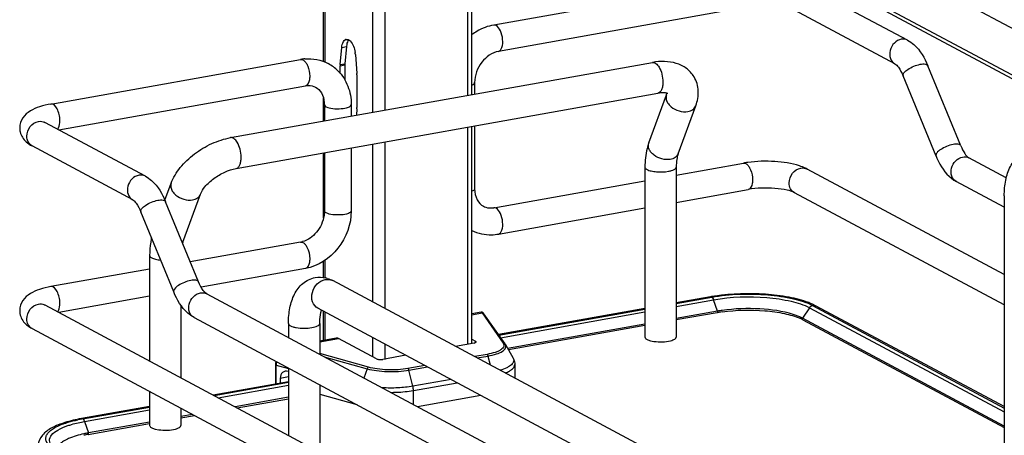
# Model space of a CAD drawing. Units: inches. Extents: x 0 to 17, y 0 to 11.
# Drawn here: x 3.7 to 4.6, y 8.7 to 9.1 of the extents above; entities that cross this region are included whole.
import ezdxf

# ---------------------------------------------------------------- set-up
doc = ezdxf.new("R2010")
doc.units = ezdxf.units.IN
doc.header["$LTSCALE"] = 0.935
doc.header["$MEASUREMENT"] = 0
doc.layers.get('0').update_dxf_attribs({"linetype": 'CONTINUOUS'})

msp = doc.modelspace()

# ---------------------------------------------------------------- linework, layer by layer
at = {"color": 7, "linetype": 'Continuous'}
for p, q in [((3.9841, 9.04807), (3.9841, 9.43702)), ((3.98515, 9.43645), (3.98515, 9.04767)), ((4.02728, 9.4148), (4.02728, 9.00326)), ((4.03804, 9.41393), (4.03804, 9.00518)), ((4.81151, 8.95908), (4.04042, 9.37179)), ((4.7538, 8.94878), (4.04042, 9.3306)), ((4.04275, 9.32631), (4.74952, 8.94802)), ((4.111, 9.28978), (4.111, 9.01819)), ((4.11494, 9.0189), (4.11494, 9.28767)), ((4.35416, 9.1195), (4.13407, 9.08023)), ((4.49879, 9.06686), (4.41021, 9.11428)), ((4.35831, 9.09624), (4.13822, 9.05698)), ((4.48765, 9.04604), (4.39906, 9.09345)), ((3.99888, 9.04543), (4.00019, 9.06055)), ((4.00019, 9.06055), (4.00428, 9.06128)), ((4.00428, 9.06128), (4.00297, 9.04616)), ((4.00452, 9.06302), (4.00428, 9.06128)), ((3.74385, 9.01061), (3.96394, 9.04988)), ((4.01225, 9.0541), (4.01355, 9.03757)), ((3.90221, 8.98094), (4.27385, 9.04725)), ((3.99883, 9.04429), (4.00293, 9.04502)), ((3.99883, 9.03762), (3.99883, 9.04429)), ((3.99888, 9.04543), (4.00297, 9.04616)), ((4.00293, 9.04502), (4.00293, 9.03177)), ((4.54566, 8.9737), (4.51668, 9.04436)), ((4.0136, 9.03639), (4.0136, 9.0076)), ((4.52381, 8.96474), (4.49482, 9.03539)), ((3.75082, 8.98786), (3.96809, 9.02662)), ((4.11727, 9.02943), (4.11727, 9.01931)), ((3.90705, 8.95381), (4.27869, 9.02012)), ((3.9841, 8.99555), (3.9841, 9.01603)), ((4.27073, 8.97634), (4.28629, 9.01858)), ((4.28629, 9.01858), (4.28672, 9.02011)), ((3.98489, 9.01003), (3.98489, 8.99569)), ((4.00851, 9.01003), (4.00851, 8.99991)), ((4.01355, 9.00647), (4.01305, 9.00072)), ((4.29659, 8.96682), (4.31215, 9.00905)), ((3.82711, 8.94703), (3.73853, 8.99444)), ((4.111, 8.9902), (4.111, 8.79887)), ((4.11494, 8.79989), (4.11494, 8.9909)), ((4.11727, 8.99132), (4.11727, 8.93582)), ((3.81597, 8.9262), (3.72738, 8.97361)), ((4.00851, 8.97191), (4.00851, 8.91642)), ((4.02728, 8.97526), (4.02728, 8.83613)), ((4.03804, 8.97718), (4.03804, 8.83037)), ((3.9841, 8.91001), (3.9841, 8.96756)), ((3.98489, 8.9677), (3.98489, 8.91642)), ((4.55232, 8.96341), (4.55284, 8.96306)), ((4.58573, 8.94545), (4.55284, 8.96306)), ((4.26732, 8.95499), (4.26732, 8.80521)), ((4.29488, 8.94792), (4.35416, 8.95849)), ((4.29488, 8.95499), (4.29488, 8.80521)), ((4.58398, 8.86026), (4.41021, 8.95327)), ((3.8444, 8.92587), (3.84986, 8.94071)), ((4.13407, 8.91923), (4.26732, 8.943)), ((4.58398, 8.9196), (4.54169, 8.94223)), ((3.86017, 8.88896), (3.87573, 8.93119)), ((4.29488, 8.92392), (4.35831, 8.93524)), ((4.58398, 8.83347), (4.39906, 8.93244)), ((4.58398, 8.92973), (4.58398, 8.70507)), ((3.87398, 8.85387), (3.84499, 8.92452)), ((4.13822, 8.89597), (4.26732, 8.91901)), ((3.85213, 8.8449), (3.82314, 8.91556)), ((3.98489, 8.91642), (3.98457, 8.91234)), ((3.96394, 8.88887), (3.86674, 8.87153)), ((3.8309, 8.87712), (3.8309, 8.784)), ((3.9841, 8.85762), (3.9841, 8.87198)), ((3.98515, 8.87263), (3.98515, 8.85746)), ((3.8309, 8.86514), (3.74385, 8.84961)), ((3.96809, 8.86562), (3.87622, 8.84923)), ((4.52173, 8.57149), (3.9922, 8.85491)), ((3.8309, 8.84114), (3.75082, 8.82686)), ((3.88116, 8.84322), (4.58829, 8.46474)), ((3.73853, 8.83344), (4.73263, 8.30136)), ((3.85846, 8.83318), (3.85846, 8.76925)), ((4.32496, 8.8406), (4.29488, 8.83523)), ((4.29488, 8.83475), (4.32613, 8.84037)), ((4.29488, 8.8322), (4.32778, 8.83807)), ((4.32496, 8.8406), (4.32613, 8.84037)), ((4.32623, 8.84032), (4.32699, 8.83962)), ((4.32699, 8.83962), (4.32764, 8.83843)), ((4.33121, 8.82797), (4.32778, 8.83807)), ((4.41821, 8.83255), (4.41505, 8.83409)), ((4.41505, 8.83301), (4.58398, 8.7425)), ((4.58398, 8.74382), (4.41821, 8.83255)), ((4.50872, 8.54719), (3.9792, 8.83061)), ((3.9841, 8.80228), (3.9841, 8.82799)), ((3.98515, 8.82742), (3.98515, 8.80247)), ((4.12303, 8.82707), (4.11494, 8.82563)), ((4.11494, 8.82486), (4.12384, 8.82645)), ((4.12384, 8.82645), (4.12303, 8.82707)), ((4.12384, 8.82645), (4.14241, 8.79981)), ((4.14403, 8.79907), (4.12542, 8.82575)), ((4.26732, 8.83031), (4.13829, 8.80729)), ((4.13858, 8.80688), (4.26732, 8.82981)), ((4.14017, 8.8046), (4.26732, 8.82729)), ((4.33121, 8.82797), (4.29488, 8.82149)), ((4.33101, 8.82666), (4.29488, 8.82022)), ((4.40368, 8.82301), (4.39806, 8.82511)), ((4.41221, 8.83108), (4.40626, 8.82176)), ((4.41221, 8.83108), (4.58398, 8.73914)), ((3.87001, 8.8224), (4.57885, 8.443)), ((3.95322, 8.8172), (3.95322, 8.80465)), ((3.98078, 8.8172), (3.98078, 8.7899)), ((4.26732, 8.81657), (4.14637, 8.79499)), ((4.26732, 8.8153), (4.14703, 8.79384)), ((4.40626, 8.82176), (4.40368, 8.82301)), ((4.58398, 8.72663), (4.40626, 8.82176)), ((4.40645, 8.82046), (4.58398, 8.72544)), ((3.72738, 8.81261), (4.72148, 8.28054)), ((3.99533, 8.80429), (3.98078, 8.80169)), ((3.98078, 8.80092), (3.9974, 8.80389)), ((4.03086, 8.78598), (3.9974, 8.80389)), ((4.02728, 8.80487), (4.02728, 8.7879)), ((4.03804, 8.79912), (4.03804, 8.78553)), ((4.11671, 8.79989), (4.10042, 8.79698)), ((4.11494, 8.80327), (4.11815, 8.80155)), ((4.11815, 8.80034), (4.11815, 8.80155)), ((4.14434, 8.79856), (4.15114, 8.7866)), ((4.26917, 8.80309), (4.26982, 8.80277)), ((4.26982, 8.80277), (4.27224, 8.80195)), ((4.27224, 8.80195), (4.27528, 8.80136)), ((4.02361, 8.77862), (3.98078, 8.7906)), ((4.05662, 8.78917), (4.03624, 8.78553)), ((4.12817, 8.78989), (4.1173, 8.78795)), ((3.94171, 8.78097), (3.94171, 8.76379)), ((3.94235, 8.76391), (3.94235, 8.78052)), ((3.94235, 8.78052), (3.95322, 8.77748)), ((3.98478, 8.78776), (4.02244, 8.77722)), ((4.0735, 8.78014), (4.05853, 8.77747)), ((4.11956, 8.78674), (4.12904, 8.78843)), ((4.12904, 8.78843), (4.13094, 8.78065)), ((4.15264, 8.78103), (4.15264, 8.76904)), ((3.95322, 8.77786), (3.95322, 8.71853)), ((4.02244, 8.77722), (4.01973, 8.76906)), ((4.0594, 8.77601), (4.07576, 8.77893)), ((4.06284, 8.76183), (4.0594, 8.77601)), ((3.95322, 8.76585), (3.88691, 8.75402)), ((3.88762, 8.75364), (3.95322, 8.76537)), ((3.89116, 8.75175), (3.95322, 8.76282)), ((3.95322, 8.77009), (3.94587, 8.76878)), ((3.94587, 8.76878), (3.94587, 8.76456)), ((3.98078, 8.76311), (3.98078, 8.70378)), ((4.09649, 8.76783), (4.06284, 8.76183)), ((4.06331, 8.75806), (4.10188, 8.76495)), ((3.8309, 8.7572), (3.8309, 8.72735)), ((3.98078, 8.75479), (4.01335, 8.74568)), ((4.06331, 8.74573), (4.06331, 8.75806)), ((3.95322, 8.7521), (3.90617, 8.74371)), ((3.90795, 8.74276), (3.95322, 8.75083)), ((4.12287, 8.75371), (4.06702, 8.74375)), ((3.8309, 8.74402), (3.77078, 8.7333)), ((3.77196, 8.73307), (3.8309, 8.74352)), ((3.7736, 8.73077), (3.8309, 8.741)), ((3.85846, 8.74245), (3.85846, 8.72735)), ((3.86863, 8.73701), (3.85846, 8.7352)), ((3.77196, 8.73307), (3.77078, 8.7333)), ((3.7736, 8.73077), (3.77704, 8.72067)), ((3.77684, 8.71936), (3.8309, 8.72901)), ((3.8309, 8.73028), (3.77704, 8.72067)), ((3.85846, 8.73392), (3.87041, 8.73606)), ((3.83275, 8.72522), (3.8334, 8.72491)), ((3.8334, 8.72491), (3.83582, 8.72409)), ((3.83582, 8.72409), (3.83886, 8.72349))]:
    msp.add_line(p, q, dxfattribs=at)
for points in [[(4.1233, 8.8271), (4.12311, 8.82708), (4.12303, 8.82707)], [(4.12367, 8.82708), (4.12348, 8.8271), (4.1233, 8.8271)], [(4.12542, 8.82575), (4.12536, 8.82583), (4.12531, 8.82591), (4.12526, 8.82598), (4.12521, 8.82605), (4.12516, 8.82611), (4.12511, 8.82617), (4.12507, 8.82623), (4.12502, 8.82629), (4.12497, 8.82635), (4.12491, 8.82641), (4.12485, 8.82647), (4.12478, 8.82654), (4.1247, 8.82661), (4.1246, 8.82669), (4.12448, 8.82677), (4.12434, 8.82685), (4.12419, 8.82693), (4.12403, 8.82699), (4.12385, 8.82704), (4.12367, 8.82708)], [(4.33121, 8.82797), (4.33123, 8.8279), (4.33125, 8.82784), (4.33127, 8.82777), (4.33128, 8.8277), (4.3313, 8.82762), (4.33131, 8.82755), (4.33131, 8.82748), (4.33132, 8.82741), (4.33132, 8.82734)], [(4.40607, 8.82115), (4.40608, 8.82122), (4.40608, 8.82129), (4.40609, 8.82136), (4.40611, 8.82143), (4.40613, 8.8215), (4.40616, 8.82156), (4.40619, 8.82163), (4.40622, 8.82169), (4.40626, 8.82176)], [(3.9422, 8.78376), (3.94212, 8.78353), (3.94197, 8.78304), (3.94186, 8.78255), (3.94178, 8.78205), (3.94173, 8.78156), (3.94171, 8.78107), (3.94171, 8.78097)], [(3.77714, 8.72004), (3.77714, 8.72011), (3.77714, 8.72018), (3.77713, 8.72025), (3.77712, 8.72032), (3.77711, 8.72039), (3.77709, 8.72047), (3.77708, 8.72054), (3.77706, 8.7206), (3.77704, 8.72067)]]:
    msp.add_lwpolyline(points, dxfattribs=at)
for centre, radius, start, end in [((4.00456, 9.06479), 0.0028, 100.02188, 113.12993), ((3.97103, 9.01018), 0.04033, 94.64974, 100.12445), ((3.9644, 9.04727), 0.00265, 95.67466, 100.09964), ((3.98731, 9.05211), 0.02501, 4.56189, 9.15691), ((3.97109, 9.01415), 0.03638, 44.92033, 61.72598), ((4.01208, 9.0443), 0.01324, 175.13975, 180.05908), ((4.01617, 9.04503), 0.01324, 175.13975, 180.05908), ((3.9985, 9.03638), 0.0151, 0.04421, 4.55097), ((3.9606, 9.01003), 0.02428, 359.98223, 4.71766), ((4.00036, 9.00759), 0.01324, 355.13975, 0.05908), ((3.73115, 8.98065), 0.00797, 238.55757, 241.83854), ((4.27677, 8.97412), 0.00643, 159.79307, 162.08289), ((4.37087, 8.86458), 0.09538, 97.84229, 100.08966), ((3.87751, 8.88259), 0.01847, 159.82928, 162.37391), ((3.96072, 8.90682), 0.01823, 280.16861, 285.76682), ((3.98044, 8.83382), 0.02411, 73.10253, 76.5337), ((3.98778, 8.84665), 0.00937, 61.85476, 66.05054), ((4.35151, 8.69173), 0.15122, 99.6941, 100.11473), ((4.35295, 8.68321), 0.15986, 98.46568, 99.68702), ((3.73475, 8.82638), 0.008, 61.8389, 65.15736), ((4.32107, 8.8358), 0.00708, 18.7603, 21.83265), ((4.38881, 8.77547), 0.06423, 65.88574, 69.19191), ((4.35229, 8.70739), 0.12116, 99.92866, 100.11554), ((4.35372, 8.70153), 0.12843, 98.17269, 100.09404), ((4.35379, 8.69862), 0.13005, 98.17391, 99.91113), ((4.38827, 8.78616), 0.03882, 63.12299, 66.22068), ((4.39087, 8.79136), 0.03301, 61.85204, 63.07176), ((4.13876, 8.79538), 0.00643, 29.62781, 34.92869), ((3.79514, 8.60264), 0.13248, 100.56639, 101.95427), ((3.79659, 8.59502), 0.14024, 100.11473, 100.57564), ((3.79662, 8.60824), 0.11287, 100.09333, 102.18596), ((3.79658, 8.61075), 0.11165, 100.31692, 102.19705), ((3.79792, 8.60359), 0.11893, 100.11554, 100.33521)]:
    msp.add_arc(centre, radius, start, end, dxfattribs=at)
for centre, major_axis, start_param, end_param in [((3.95282, 8.76646), (-0.00342, 0.00835), 5.757349, 7.296731), ((3.95297, 8.7693), (-0.00226, 0.00552), -0.567466, -0.498542)]:
    msp.add_ellipse(centre, major_axis=major_axis, ratio=0.72514, start_param=start_param, end_param=end_param, dxfattribs=at)
for points, knots in [([(4.13407, 9.08023), (4.12893, 9.07931), (4.12219, 9.07672), (4.11635, 9.07281), (4.11492, 9.07174)], [0, 0, 0, 0, 0.74482, 1, 1, 1, 1]), ([(4.13822, 9.05698), (4.13971, 9.05724), (4.14225, 9.06125), (4.14221, 9.06776), (4.14063, 9.07466), (4.13791, 9.0789), (4.13615, 9.07984)], [0, 0, 0, 0, 0.176208, 0.457164, 0.767014, 1, 1, 1, 1]), ([(4.00019, 9.06055), (4.00026, 9.06137), (4.00062, 9.06383), (4.00185, 9.06667), (4.00346, 9.06736)], [0, 0, 0, 0, 0.318548, 1, 1, 1, 1]), ([(4.00407, 9.06754), (4.00443, 9.0676), (4.00522, 9.06758), (4.00594, 9.06729), (4.00629, 9.06709)], [0, 0, 0, 0, 0.475143, 1, 1, 1, 1]), ([(4.00629, 9.06709), (4.00671, 9.06686), (4.00861, 9.06538), (4.0098, 9.0632), (4.01052, 9.06145)], [0, 0, 0, 0, 0.20409, 1, 1, 1, 1]), ([(4.49322, 9.06768), (4.49094, 9.06728), (4.48648, 9.06468), (4.48285, 9.0582), (4.48276, 9.05089), (4.4858, 9.04702), (4.48765, 9.04604)], [0, 0, 0, 0, 0.251224, 0.519747, 0.77372, 1, 1, 1, 1]), ([(4.49879, 9.06686), (4.50079, 9.06579), (4.50873, 9.06004), (4.51385, 9.05124), (4.51668, 9.04436)], [0, 0, 0, 0, 0.233706, 1, 1, 1, 1]), ([(3.96601, 9.04948), (3.96628, 9.04934), (3.96745, 9.04855), (3.96834, 9.04741), (3.96892, 9.04648)], [0, 0, 0, 0, 0.214994, 1, 1, 1, 1]), ([(4.13822, 9.05698), (4.13253, 9.05596), (4.12171, 9.04812), (4.11727, 9.03583), (4.11727, 9.02943)], [0, 0, 0, 0, 0.474812, 1, 1, 1, 1]), ([(3.96892, 9.04648), (3.9694, 9.0457), (3.97115, 9.04215), (3.97192, 9.03813), (3.97192, 9.03509)], [0, 0, 0, 0, 0.231352, 1, 1, 1, 1]), ([(4.31059, 9.03458), (4.30886, 9.03743), (4.3042, 9.04248), (4.29493, 9.04695), (4.28452, 9.0485), (4.27742, 9.04788), (4.27385, 9.04725)], [0, 0, 0, 0, 0.242366, 0.485695, 0.73583, 1, 1, 1, 1]), ([(4.27385, 9.04725), (4.27487, 9.04743), (4.27749, 9.04645), (4.27899, 9.04438), (4.27975, 9.04313)], [0, 0, 0, 0, 0.415435, 1, 1, 1, 1]), ([(4.27975, 9.04313), (4.2809, 9.04124), (4.28254, 9.03692), (4.28316, 9.03235), (4.28316, 9.02999)], [0, 0, 0, 0, 0.483533, 1, 1, 1, 1]), ([(4.48765, 9.04604), (4.48887, 9.04538), (4.4917, 9.04188), (4.49371, 9.0381), (4.49482, 9.03539)], [0, 0, 0, 0, 0.322137, 1, 1, 1, 1]), ([(4.49482, 9.03539), (4.49448, 9.03622), (4.49572, 9.03887), (4.50073, 9.04258), (4.50603, 9.04489), (4.50992, 9.04558)], [0, 0, 0, 0, 0.139999, 0.381671, 1, 1, 1, 1]), ([(4.50992, 9.04558), (4.51141, 9.04585), (4.51368, 9.0462), (4.51634, 9.04517), (4.51668, 9.04436)], [0, 0, 0, 0, 0.632045, 1, 1, 1, 1]), ([(3.97192, 9.03509), (3.97192, 9.03402), (3.97176, 9.03102), (3.97017, 9.027), (3.96809, 9.02662)], [0, 0, 0, 0, 0.33632, 1, 1, 1, 1]), ([(3.99685, 9.03984), (4.00063, 9.03606), (4.00665, 9.02656), (4.00851, 9.01556), (4.00851, 9.01003)], [0, 0, 0, 0, 0.491481, 1, 1, 1, 1]), ([(4.31215, 9.00905), (4.31367, 9.01319), (4.31538, 9.02203), (4.31284, 9.03086), (4.31059, 9.03457)], [0, 0, 0, 0, 0.503849, 1, 1, 1, 1]), ([(3.96809, 9.02662), (3.96892, 9.02677), (3.97199, 9.02709), (3.97518, 9.02645), (3.97714, 9.02539)], [0, 0, 0, 0, 0.275852, 1, 1, 1, 1]), ([(3.97714, 9.02539), (3.97922, 9.02428), (3.98315, 9.0203), (3.98456, 9.01497), (3.98481, 9.01203)], [0, 0, 0, 0, 0.444321, 1, 1, 1, 1]), ([(4.11494, 9.02725), (4.11528, 9.0274), (4.11623, 9.02783), (4.11727, 9.02872), (4.11727, 9.02943)], [0, 0, 0, 0, 0.342045, 1, 1, 1, 1]), ([(4.28316, 9.02999), (4.28316, 9.02874), (4.28299, 9.02642), (4.28215, 9.02334), (4.28078, 9.02106), (4.27937, 9.02024), (4.27869, 9.02012)], [0, 0, 0, 0, 0.32508, 0.601838, 0.822327, 1, 1, 1, 1]), ([(4.28742, 9.01982), (4.28751, 9.01975), (4.28685, 9.02012), (4.28648, 9.02015), (4.28539, 9.02043), (4.28414, 9.02053), (4.28253, 9.02056), (4.28068, 9.02043), (4.27938, 9.02024), (4.27869, 9.02012)], [0, 0, 0, 0, 0.038234, 0.111086, 0.222791, 0.371214, 0.553012, 0.763896, 1, 1, 1, 1]), ([(4.28629, 9.01858), (4.2859, 9.01752), (4.2857, 9.01503), (4.28663, 9.01276), (4.28728, 9.01169)], [0, 0, 0, 0, 0.472075, 1, 1, 1, 1]), ([(3.74385, 9.01061), (3.74052, 9.01002), (3.73428, 9.00855), (3.72563, 9.00492), (3.7185, 8.9989), (3.7164, 8.99268), (3.7164, 8.98951)], [0, 0, 0, 0, 0.271668, 0.511739, 0.746341, 1, 1, 1, 1]), ([(3.75183, 8.99582), (3.75183, 8.9977), (3.75131, 9.00143), (3.74958, 9.00675), (3.74611, 9.01101), (3.74385, 9.01061)], [0, 0, 0, 0, 0.314702, 0.615087, 1, 1, 1, 1]), ([(3.98489, 9.01003), (3.98489, 9.00986), (3.98509, 9.00903), (3.98588, 9.00852), (3.98647, 9.0082)], [0, 0, 0, 0, 0.195577, 1, 1, 1, 1]), ([(3.98647, 9.0082), (3.98821, 9.00727), (3.99272, 9.00638), (3.99953, 9.00634), (4.00477, 9.00701), (4.00851, 9.00893), (4.00851, 9.01003)], [0, 0, 0, 0, 0.254575, 0.580702, 0.858013, 1, 1, 1, 1]), ([(4.28728, 9.01169), (4.28811, 9.01032), (4.29269, 9.00535), (4.30016, 9.00312), (4.30516, 9.00401)], [0, 0, 0, 0, 0.239275, 1, 1, 1, 1]), ([(4.30516, 9.00401), (4.30674, 9.00429), (4.30965, 9.00531), (4.31167, 9.00776), (4.31215, 9.00905)], [0, 0, 0, 0, 0.537049, 1, 1, 1, 1]), ([(3.7164, 8.98951), (3.7164, 8.98831), (3.71692, 8.98374), (3.71959, 8.97959), (3.72207, 8.97731)], [0, 0, 0, 0, 0.262833, 1, 1, 1, 1]), ([(3.72273, 8.9822), (3.72273, 8.9852), (3.72483, 8.99115), (3.73015, 8.99476), (3.73296, 8.99526)], [0, 0, 0, 0, 0.512168, 1, 1, 1, 1]), ([(3.73864, 8.99403), (3.73844, 8.9943), (3.73753, 8.99512), (3.73834, 8.99455), (3.73853, 8.99444)], [0, 0, 0, 0, 0.604885, 1, 1, 1, 1]), ([(3.74978, 8.98841), (3.75013, 8.9888), (3.75153, 8.99102), (3.75183, 8.99375), (3.75183, 8.99582)], [0, 0, 0, 0, 0.199944, 1, 1, 1, 1]), ([(3.72699, 8.97384), (3.72499, 8.97506), (3.72303, 8.97815), (3.72273, 8.98134), (3.72273, 8.9822)], [0, 0, 0, 0, 0.729483, 1, 1, 1, 1]), ([(3.84986, 8.94071), (3.8517, 8.9457), (3.8576, 8.95537), (3.87013, 8.96718), (3.88527, 8.97623), (3.89655, 8.97993), (3.90221, 8.98094)], [0, 0, 0, 0, 0.23292, 0.486136, 0.747963, 1, 1, 1, 1]), ([(3.90811, 8.97683), (3.90735, 8.97808), (3.90585, 8.98014), (3.90323, 8.98112), (3.90221, 8.98094)], [0, 0, 0, 0, 0.584533, 1, 1, 1, 1]), ([(3.91152, 8.96369), (3.91152, 8.96605), (3.9109, 8.97061), (3.90925, 8.97494), (3.90811, 8.97683)], [0, 0, 0, 0, 0.516414, 1, 1, 1, 1]), ([(4.27073, 8.97634), (4.27014, 8.97474), (4.26804, 8.96781), (4.26732, 8.96051), (4.26732, 8.95499)], [0, 0, 0, 0, 0.236746, 1, 1, 1, 1]), ([(4.28961, 8.96178), (4.28722, 8.96135), (4.28209, 8.96174), (4.27638, 8.96443), (4.27282, 8.96772), (4.27102, 8.97046), (4.27018, 8.97334), (4.27037, 8.97525), (4.27065, 8.9761)], [0, 0, 0, 0, 0.267141, 0.546061, 0.676554, 0.795312, 0.90186, 1, 1, 1, 1]), ([(4.53891, 8.97493), (4.53502, 8.97423), (4.52972, 8.97192), (4.52471, 8.96822), (4.52347, 8.96557), (4.52381, 8.96474)], [0, 0, 0, 0, 0.618339, 0.860041, 1, 1, 1, 1]), ([(4.54566, 8.9737), (4.54533, 8.97451), (4.54267, 8.97554), (4.54039, 8.97519), (4.53891, 8.97493)], [0, 0, 0, 0, 0.367811, 1, 1, 1, 1]), ([(4.54566, 8.9737), (4.54664, 8.97134), (4.5485, 8.96766), (4.55108, 8.96435), (4.55232, 8.96341)], [0, 0, 0, 0, 0.622087, 1, 1, 1, 1]), ([(3.90705, 8.95381), (3.90772, 8.95393), (3.90914, 8.95476), (3.91051, 8.95704), (3.91135, 8.96011), (3.91152, 8.96244), (3.91152, 8.96369)], [0, 0, 0, 0, 0.177721, 0.398262, 0.675009, 1, 1, 1, 1]), ([(4.29659, 8.96682), (4.29612, 8.96553), (4.29409, 8.96308), (4.29118, 8.96206), (4.28961, 8.96178)], [0, 0, 0, 0, 0.462922, 1, 1, 1, 1]), ([(4.29659, 8.96682), (4.296, 8.9652), (4.29513, 8.96126), (4.29488, 8.95726), (4.29488, 8.95499)], [0, 0, 0, 0, 0.431362, 1, 1, 1, 1]), ([(4.52381, 8.96474), (4.52481, 8.96229), (4.52893, 8.95361), (4.53549, 8.94555), (4.54169, 8.94223)], [0, 0, 0, 0, 0.273191, 1, 1, 1, 1]), ([(4.54169, 8.94223), (4.53985, 8.94322), (4.5368, 8.94709), (4.53689, 8.9544), (4.54052, 8.96088), (4.54498, 8.96347), (4.54726, 8.96388)], [0, 0, 0, 0, 0.226343, 0.480319, 0.748745, 1, 1, 1, 1]), ([(4.58398, 8.92973), (4.58398, 8.93434), (4.58472, 8.9432), (4.58858, 8.95556), (4.59594, 8.96568), (4.60352, 8.9694), (4.60746, 8.97011)], [0, 0, 0, 0, 0.274323, 0.524937, 0.762115, 1, 1, 1, 1]), ([(3.87573, 8.93119), (3.8766, 8.93355), (3.88007, 8.93866), (3.88737, 8.94533), (3.89671, 8.95085), (3.90366, 8.95321), (3.90705, 8.95381)], [0, 0, 0, 0, 0.189281, 0.454237, 0.740808, 1, 1, 1, 1]), ([(4.26732, 8.95499), (4.26732, 8.9548), (4.26756, 8.95382), (4.26848, 8.95323), (4.26917, 8.95286)], [0, 0, 0, 0, 0.195501, 1, 1, 1, 1]), ([(4.28799, 8.9513), (4.28896, 8.95147), (4.29071, 8.95188), (4.29313, 8.95275), (4.29488, 8.95405), (4.29488, 8.95499)], [0, 0, 0, 0, 0.36159, 0.652581, 1, 1, 1, 1]), ([(4.35624, 8.9581), (4.3565, 8.95796), (4.35768, 8.95716), (4.35857, 8.95602), (4.35915, 8.95508)], [0, 0, 0, 0, 0.214928, 1, 1, 1, 1]), ([(4.40347, 8.9561), (4.3965, 8.95839), (4.38116, 8.96059), (4.36577, 8.96017), (4.35786, 8.95908)], [0, 0, 0, 0, 0.478686, 1, 1, 1, 1]), ([(4.35915, 8.95508), (4.35963, 8.9543), (4.36138, 8.95075), (4.36214, 8.94674), (4.36214, 8.9437)], [0, 0, 0, 0, 0.231425, 1, 1, 1, 1]), ([(4.39441, 8.94103), (4.39441, 8.94403), (4.39651, 8.94998), (4.40183, 8.95359), (4.40464, 8.95409)], [0, 0, 0, 0, 0.512168, 1, 1, 1, 1]), ([(4.41021, 8.95327), (4.4097, 8.95354), (4.40752, 8.95464), (4.40524, 8.95551), (4.40347, 8.9561)], [0, 0, 0, 0, 0.236603, 1, 1, 1, 1]), ([(3.82154, 8.94785), (3.81925, 8.94744), (3.8148, 8.94485), (3.81117, 8.93837), (3.81108, 8.93106), (3.81412, 8.92719), (3.81597, 8.9262)], [0, 0, 0, 0, 0.251224, 0.519747, 0.77372, 1, 1, 1, 1]), ([(3.82711, 8.94703), (3.82911, 8.94596), (3.83705, 8.94021), (3.84217, 8.9314), (3.84499, 8.92452)], [0, 0, 0, 0, 0.233706, 1, 1, 1, 1]), ([(4.26917, 8.95286), (4.27027, 8.95227), (4.27307, 8.95141), (4.27937, 8.95053), (4.28456, 8.95069), (4.28799, 8.9513)], [0, 0, 0, 0, 0.196775, 0.452077, 1, 1, 1, 1]), ([(3.84986, 8.94071), (3.84948, 8.93966), (3.84928, 8.93717), (3.85021, 8.9349), (3.85086, 8.93382)], [0, 0, 0, 0, 0.472075, 1, 1, 1, 1]), ([(4.36214, 8.9437), (4.36214, 8.94263), (4.36198, 8.93963), (4.36039, 8.93561), (4.35831, 8.93524)], [0, 0, 0, 0, 0.336312, 1, 1, 1, 1]), ([(4.39906, 8.93244), (4.39706, 8.93352), (4.39131, 8.9351), (4.37773, 8.93699), (4.36606, 8.93662), (4.35831, 8.93524)], [0, 0, 0, 0, 0.165315, 0.427132, 1, 1, 1, 1]), ([(4.39906, 8.93244), (4.39764, 8.93321), (4.39514, 8.93581), (4.39441, 8.93927), (4.39441, 8.94103)], [0, 0, 0, 0, 0.478734, 1, 1, 1, 1]), ([(3.85086, 8.93382), (3.85169, 8.93246), (3.85626, 8.92749), (3.86374, 8.92526), (3.86874, 8.92615)], [0, 0, 0, 0, 0.239275, 1, 1, 1, 1]), ([(3.86874, 8.92615), (3.87031, 8.92643), (3.87322, 8.92745), (3.87525, 8.9299), (3.87573, 8.93119)], [0, 0, 0, 0, 0.537049, 1, 1, 1, 1]), ([(4.11727, 8.93582), (4.11727, 8.93562), (4.11694, 8.93452), (4.11578, 8.93399), (4.11494, 8.93365)], [0, 0, 0, 0, 0.181616, 1, 1, 1, 1]), ([(4.11727, 8.93582), (4.11727, 8.93248), (4.11841, 8.92635), (4.12272, 8.92169), (4.12502, 8.92046)], [0, 0, 0, 0, 0.561487, 1, 1, 1, 1]), ([(3.81597, 8.9262), (3.81719, 8.92555), (3.82001, 8.92204), (3.82203, 8.91827), (3.82314, 8.91556)], [0, 0, 0, 0, 0.322137, 1, 1, 1, 1]), ([(3.82314, 8.91556), (3.8228, 8.91639), (3.82404, 8.91903), (3.82905, 8.92274), (3.83435, 8.92505), (3.83824, 8.92575)], [0, 0, 0, 0, 0.139999, 0.381671, 1, 1, 1, 1]), ([(3.83824, 8.92575), (3.83973, 8.92601), (3.842, 8.92636), (3.84466, 8.92533), (3.84499, 8.92452)], [0, 0, 0, 0, 0.632045, 1, 1, 1, 1]), ([(4.12502, 8.92046), (4.12565, 8.92012), (4.12849, 8.91891), (4.13175, 8.91881), (4.13407, 8.91923)], [0, 0, 0, 0, 0.232154, 1, 1, 1, 1]), ([(4.13822, 8.89597), (4.13971, 8.89624), (4.14225, 8.90024), (4.14221, 8.90676), (4.14063, 8.91365), (4.13791, 8.91789), (4.13615, 8.91883)], [0, 0, 0, 0, 0.176208, 0.457164, 0.767014, 1, 1, 1, 1]), ([(3.98457, 8.91234), (3.98374, 8.90698), (3.97926, 8.89712), (3.97039, 8.8906), (3.96567, 8.88927)], [0, 0, 0, 0, 0.525021, 1, 1, 1, 1]), ([(4.00851, 8.91642), (4.00851, 8.90479), (4.0003, 8.88139), (3.97921, 8.8676), (3.96809, 8.86562)], [0, 0, 0, 0, 0.507302, 1, 1, 1, 1]), ([(3.98647, 8.91459), (3.98623, 8.91472), (3.98555, 8.91513), (3.98489, 8.91586), (3.98489, 8.91642)], [0, 0, 0, 0, 0.325892, 1, 1, 1, 1]), ([(4.00851, 8.91642), (4.00851, 8.91532), (4.00477, 8.9134), (3.99953, 8.91273), (3.99272, 8.91277), (3.98821, 8.91366), (3.98647, 8.91459)], [0, 0, 0, 0, 0.142039, 0.419381, 0.745391, 1, 1, 1, 1]), ([(4.11493, 8.8991), (4.12021, 8.89649), (4.12837, 8.89479), (4.13624, 8.89562), (4.13822, 8.89597)], [0, 0, 0, 0, 0.74543, 1, 1, 1, 1]), ([(3.83256, 8.89258), (3.83228, 8.89136), (3.83127, 8.88627), (3.8309, 8.88106), (3.8309, 8.87712)], [0, 0, 0, 0, 0.241006, 1, 1, 1, 1]), ([(3.96783, 8.88696), (3.96848, 8.88621), (3.97093, 8.88234), (3.97192, 8.87765), (3.97192, 8.87408)], [0, 0, 0, 0, 0.217746, 1, 1, 1, 1]), ([(3.8309, 8.87712), (3.8309, 8.87694), (3.83114, 8.87596), (3.83206, 8.87536), (3.83275, 8.875)], [0, 0, 0, 0, 0.195501, 1, 1, 1, 1]), ([(3.83275, 8.875), (3.83379, 8.87444), (3.83639, 8.87362), (3.83906, 8.87321), (3.84057, 8.87306)], [0, 0, 0, 0, 0.436367, 1, 1, 1, 1]), ([(3.97192, 8.87408), (3.97192, 8.87301), (3.97176, 8.87001), (3.97017, 8.86599), (3.96809, 8.86562)], [0, 0, 0, 0, 0.33632, 1, 1, 1, 1]), ([(3.74385, 8.84961), (3.74052, 8.84901), (3.73428, 8.84754), (3.72563, 8.84391), (3.7185, 8.83789), (3.7164, 8.83167), (3.7164, 8.82851)], [0, 0, 0, 0, 0.271668, 0.511739, 0.746341, 1, 1, 1, 1]), ([(3.75183, 8.83482), (3.75183, 8.83669), (3.75131, 8.84043), (3.74958, 8.84574), (3.74611, 8.85001), (3.74385, 8.84961)], [0, 0, 0, 0, 0.314702, 0.615087, 1, 1, 1, 1]), ([(3.86723, 8.85509), (3.86333, 8.8544), (3.85804, 8.85209), (3.85303, 8.84838), (3.85179, 8.84573), (3.85213, 8.8449)], [0, 0, 0, 0, 0.618339, 0.860041, 1, 1, 1, 1]), ([(3.87398, 8.85387), (3.87365, 8.85468), (3.87099, 8.85571), (3.86871, 8.85536), (3.86723, 8.85509)], [0, 0, 0, 0, 0.367811, 1, 1, 1, 1]), ([(3.88116, 8.84322), (3.87993, 8.84388), (3.87711, 8.84738), (3.87509, 8.85116), (3.87398, 8.85387)], [0, 0, 0, 0, 0.322137, 1, 1, 1, 1]), ([(3.95322, 8.8172), (3.95322, 8.82181), (3.95395, 8.83066), (3.95782, 8.84303), (3.96518, 8.85315), (3.97275, 8.85686), (3.97669, 8.85757)], [0, 0, 0, 0, 0.274323, 0.524937, 0.762115, 1, 1, 1, 1]), ([(3.9792, 8.83061), (3.97704, 8.83176), (3.97349, 8.83628), (3.9736, 8.84481), (3.97784, 8.85236), (3.98303, 8.85539), (3.9857, 8.85586)], [0, 0, 0, 0, 0.226332, 0.480346, 0.748773, 1, 1, 1, 1]), ([(3.87001, 8.8224), (3.86801, 8.82347), (3.86008, 8.82922), (3.85495, 8.83803), (3.85213, 8.8449)], [0, 0, 0, 0, 0.233706, 1, 1, 1, 1]), ([(3.87001, 8.8224), (3.86817, 8.82338), (3.86512, 8.82725), (3.86521, 8.83457), (3.86884, 8.84104), (3.8733, 8.84364), (3.87558, 8.84404)], [0, 0, 0, 0, 0.226343, 0.480319, 0.748745, 1, 1, 1, 1]), ([(4.32613, 8.84037), (4.34235, 8.84327), (4.36688, 8.84402), (4.39665, 8.83984), (4.40983, 8.8358), (4.41505, 8.83301)], [0, 0, 0, 0, 0.547818, 0.80319, 1, 1, 1, 1]), ([(4.32778, 8.83807), (4.34318, 8.84082), (4.36647, 8.84154), (4.39473, 8.83757), (4.40725, 8.83373), (4.41221, 8.83108)], [0, 0, 0, 0, 0.547818, 0.80319, 1, 1, 1, 1]), ([(4.41162, 8.83551), (4.40604, 8.83764), (4.39337, 8.84085), (4.36587, 8.84414), (4.34395, 8.84349), (4.32942, 8.84133)], [0, 0, 0, 0, 0.21581, 0.469245, 1, 1, 1, 1]), ([(3.72273, 8.8212), (3.72273, 8.82419), (3.72483, 8.83014), (3.73015, 8.83375), (3.73296, 8.83426)], [0, 0, 0, 0, 0.512168, 1, 1, 1, 1]), ([(3.73864, 8.83303), (3.73844, 8.8333), (3.73753, 8.83411), (3.73834, 8.83354), (3.73853, 8.83344)], [0, 0, 0, 0, 0.604885, 1, 1, 1, 1]), ([(3.74978, 8.82741), (3.75013, 8.82779), (3.75153, 8.83002), (3.75183, 8.83274), (3.75183, 8.83482)], [0, 0, 0, 0, 0.199944, 1, 1, 1, 1]), ([(3.7164, 8.82851), (3.7164, 8.82503), (3.71896, 8.81819), (3.72455, 8.81413), (3.72738, 8.81261)], [0, 0, 0, 0, 0.519128, 1, 1, 1, 1]), ([(3.98078, 8.8172), (3.98078, 8.81836), (3.98091, 8.8223), (3.9815, 8.82628), (3.98244, 8.82889)], [0, 0, 0, 0, 0.295907, 1, 1, 1, 1]), ([(4.12384, 8.82645), (4.12415, 8.82647), (4.12478, 8.82636), (4.12528, 8.82595), (4.12545, 8.8257)], [0, 0, 0, 0, 0.50481, 1, 1, 1, 1]), ([(4.33132, 8.82734), (4.33132, 8.82717), (4.33142, 8.82691), (4.33108, 8.82668), (4.33103, 8.82674)], [0, 0, 0, 0, 0.689493, 1, 1, 1, 1]), ([(4.33529, 8.82735), (4.34775, 8.82914), (4.36639, 8.82956), (4.38935, 8.82646), (4.39962, 8.82359), (4.40393, 8.82169)], [0, 0, 0, 0, 0.543325, 0.796476, 1, 1, 1, 1]), ([(4.39806, 8.82511), (4.38858, 8.82812), (4.3675, 8.83087), (4.3464, 8.83023), (4.33546, 8.82865)], [0, 0, 0, 0, 0.473835, 1, 1, 1, 1]), ([(3.72738, 8.81261), (3.72596, 8.81337), (3.72345, 8.81597), (3.72273, 8.81944), (3.72273, 8.8212)], [0, 0, 0, 0, 0.478734, 1, 1, 1, 1]), ([(3.95322, 8.8172), (3.95322, 8.81626), (3.95497, 8.81496), (3.95739, 8.81409), (3.96367, 8.81265), (3.96936, 8.8127), (3.97389, 8.81351)], [0, 0, 0, 0, 0.128718, 0.236556, 0.370484, 1, 1, 1, 1]), ([(3.97389, 8.81351), (3.97562, 8.81382), (3.97808, 8.81429), (3.98078, 8.81626), (3.98078, 8.8172)], [0, 0, 0, 0, 0.651987, 1, 1, 1, 1]), ([(4.40643, 8.82043), (4.40634, 8.82046), (4.40611, 8.82062), (4.40622, 8.82089), (4.40629, 8.821)], [0, 0, 0, 0, 0.432581, 1, 1, 1, 1]), ([(3.9974, 8.80389), (3.99723, 8.80398), (3.99658, 8.80428), (3.99583, 8.80438), (3.99533, 8.80429)], [0, 0, 0, 0, 0.271795, 1, 1, 1, 1]), ([(4.11671, 8.79989), (4.1172, 8.79998), (4.11791, 8.80011), (4.11868, 8.80068), (4.11868, 8.80094)], [0, 0, 0, 0, 0.651972, 1, 1, 1, 1]), ([(4.11868, 8.80094), (4.11868, 8.801), (4.11861, 8.80128), (4.11834, 8.80145), (4.11815, 8.80155)], [0, 0, 0, 0, 0.195529, 1, 1, 1, 1]), ([(4.14241, 8.79981), (4.14271, 8.79938), (4.14317, 8.79844), (4.14302, 8.79681), (4.14205, 8.79533), (4.14042, 8.79398), (4.13816, 8.79273), (4.13408, 8.79113), (4.13063, 8.79033), (4.12817, 8.78989)], [0, 0, 0, 0, 0.078747, 0.151829, 0.235193, 0.339444, 0.468739, 0.623369, 1, 1, 1, 1]), ([(4.12904, 8.78843), (4.13157, 8.78889), (4.13598, 8.78992), (4.14091, 8.79195), (4.14351, 8.79397), (4.14462, 8.79547), (4.14495, 8.79711), (4.1446, 8.79811), (4.14434, 8.79856)], [0, 0, 0, 0, 0.374245, 0.659414, 0.765937, 0.851441, 0.92465, 1, 1, 1, 1]), ([(4.14403, 8.79907), (4.14385, 8.79931), (4.14336, 8.79973), (4.14272, 8.79983), (4.14241, 8.79981)], [0, 0, 0, 0, 0.492512, 1, 1, 1, 1]), ([(4.26732, 8.80521), (4.26732, 8.80502), (4.26756, 8.80405), (4.26848, 8.80345), (4.26917, 8.80309)], [0, 0, 0, 0, 0.195529, 1, 1, 1, 1]), ([(4.27528, 8.80136), (4.2778, 8.80099), (4.28274, 8.8008), (4.28767, 8.80136), (4.28996, 8.80195)], [0, 0, 0, 0, 0.517209, 1, 1, 1, 1]), ([(4.28996, 8.80195), (4.29067, 8.80214), (4.29193, 8.80254), (4.29373, 8.80337), (4.29488, 8.80448), (4.29488, 8.80521)], [0, 0, 0, 0, 0.354948, 0.639334, 1, 1, 1, 1]), ([(4.12817, 8.78989), (4.12839, 8.78978), (4.12877, 8.7893), (4.12896, 8.78875), (4.12904, 8.78843)], [0, 0, 0, 0, 0.427994, 1, 1, 1, 1]), ([(3.94171, 8.78097), (3.94171, 8.78087), (3.94194, 8.78064), (3.94219, 8.78057), (3.94235, 8.78052)], [0, 0, 0, 0, 0.392747, 1, 1, 1, 1]), ([(3.94284, 8.78342), (3.94276, 8.78318), (3.94248, 8.78224), (3.94235, 8.78125), (3.94235, 8.78052)], [0, 0, 0, 0, 0.254883, 1, 1, 1, 1]), ([(4.03086, 8.78598), (4.03118, 8.78581), (4.03198, 8.78557), (4.03378, 8.78531), (4.03526, 8.78536), (4.03624, 8.78553)], [0, 0, 0, 0, 0.196796, 0.452137, 1, 1, 1, 1]), ([(4.15114, 8.7866), (4.15139, 8.78615), (4.15177, 8.78519), (4.15168, 8.78299), (4.15014, 8.78098), (4.14795, 8.77935), (4.14465, 8.77754), (4.1418, 8.77653), (4.13976, 8.77593)], [0, 0, 0, 0, 0.087628, 0.170511, 0.363164, 0.488884, 0.637109, 1, 1, 1, 1]), ([(4.14426, 8.77352), (4.14549, 8.77401), (4.14768, 8.775), (4.15039, 8.77681), (4.15217, 8.77879), (4.15264, 8.78033), (4.15264, 8.78103)], [0, 0, 0, 0, 0.335965, 0.6087, 0.823458, 1, 1, 1, 1]), ([(4.15114, 8.7866), (4.15137, 8.78618), (4.15223, 8.78445), (4.15264, 8.78249), (4.15264, 8.78103)], [0, 0, 0, 0, 0.245639, 1, 1, 1, 1]), ([(4.02361, 8.77862), (4.02348, 8.77857), (4.02294, 8.77827), (4.0226, 8.77768), (4.02244, 8.77722)], [0, 0, 0, 0, 0.215995, 1, 1, 1, 1]), ([(4.02244, 8.77722), (4.02516, 8.77647), (4.03108, 8.77534), (4.04037, 8.7746), (4.04997, 8.77475), (4.05634, 8.77546), (4.0594, 8.77601)], [0, 0, 0, 0, 0.227058, 0.484566, 0.750059, 1, 1, 1, 1]), ([(4.05853, 8.77747), (4.05564, 8.77695), (4.04962, 8.77627), (4.04055, 8.77614), (4.03177, 8.77683), (4.02617, 8.7779), (4.02361, 8.77862)], [0, 0, 0, 0, 0.249926, 0.515416, 0.772938, 1, 1, 1, 1]), ([(4.0594, 8.77601), (4.05932, 8.77633), (4.05912, 8.77687), (4.05874, 8.77735), (4.05853, 8.77747)], [0, 0, 0, 0, 0.571909, 1, 1, 1, 1]), ([(4.06284, 8.76183), (4.0585, 8.76105), (4.04946, 8.76013), (4.04038, 8.76019), (4.03573, 8.76049)], [0, 0, 0, 0, 0.486732, 1, 1, 1, 1]), ([(4.04331, 8.75644), (4.04505, 8.75643), (4.05174, 8.75655), (4.05843, 8.7572), (4.06331, 8.75806)], [0, 0, 0, 0, 0.259972, 1, 1, 1, 1]), ([(4.06331, 8.75806), (4.06331, 8.75837), (4.06326, 8.75964), (4.06307, 8.7609), (4.06284, 8.76183)], [0, 0, 0, 0, 0.244687, 1, 1, 1, 1]), ([(3.77078, 8.7333), (3.76587, 8.73242), (3.75691, 8.73038), (3.74509, 8.72581), (3.73593, 8.71957), (3.73283, 8.71294), (3.73273, 8.70969)], [0, 0, 0, 0, 0.314602, 0.577158, 0.795425, 1, 1, 1, 1]), ([(3.74389, 8.70833), (3.7421, 8.70974), (3.73965, 8.71229), (3.73925, 8.71663), (3.74044, 8.71958), (3.74286, 8.72231), (3.74803, 8.72603), (3.75286, 8.72801), (3.75639, 8.7292)], [0, 0, 0, 0, 0.216592, 0.305212, 0.398782, 0.510241, 0.646556, 1, 1, 1, 1]), ([(3.75639, 8.7292), (3.75725, 8.72949), (3.76098, 8.73068), (3.76477, 8.73162), (3.7677, 8.73225)], [0, 0, 0, 0, 0.233773, 1, 1, 1, 1]), ([(3.75882, 8.7271), (3.75992, 8.72747), (3.76477, 8.72899), (3.76975, 8.73009), (3.7736, 8.73077)], [0, 0, 0, 0, 0.229754, 1, 1, 1, 1]), ([(3.7736, 8.73077), (3.77351, 8.73103), (3.77317, 8.73187), (3.77262, 8.73272), (3.77206, 8.73302)], [0, 0, 0, 0, 0.299723, 1, 1, 1, 1]), ([(3.74477, 8.70933), (3.74365, 8.71063), (3.74186, 8.714), (3.7445, 8.71973), (3.75059, 8.72389), (3.75576, 8.72606), (3.75882, 8.7271)], [0, 0, 0, 0, 0.191095, 0.378323, 0.640471, 1, 1, 1, 1]), ([(3.77299, 8.71988), (3.76839, 8.71888), (3.7608, 8.71674), (3.75355, 8.7128), (3.75144, 8.71036)], [0, 0, 0, 0, 0.593587, 1, 1, 1, 1]), ([(3.77684, 8.71935), (3.77692, 8.71935), (3.77716, 8.7195), (3.77707, 8.71977), (3.77702, 8.71992)], [0, 0, 0, 0, 0.347479, 1, 1, 1, 1]), ([(3.8309, 8.72735), (3.8309, 8.72716), (3.83114, 8.72619), (3.83206, 8.72559), (3.83275, 8.72522)], [0, 0, 0, 0, 0.195529, 1, 1, 1, 1]), ([(3.83886, 8.72349), (3.84137, 8.72313), (3.84631, 8.72294), (3.85124, 8.72349), (3.85354, 8.72409)], [0, 0, 0, 0, 0.517209, 1, 1, 1, 1]), ([(3.85354, 8.72409), (3.85425, 8.72427), (3.85551, 8.72468), (3.85731, 8.7255), (3.85846, 8.72661), (3.85846, 8.72735)], [0, 0, 0, 0, 0.354948, 0.639334, 1, 1, 1, 1])]:
    msp.add_open_spline(points, degree=3, knots=knots, dxfattribs=at)
for points in [[(4.13615, 9.07984), (4.13553, 9.08017), (4.13477, 9.08036), (4.13407, 9.08023)], [(4.00627, 9.06712), (4.00529, 9.066), (4.0048, 9.06448), (4.00452, 9.06302)], [(4.49879, 9.06686), (4.49714, 9.06775), (4.49507, 9.06801), (4.49322, 9.06768)], [(4.01052, 9.06145), (4.01123, 9.05973), (4.01171, 9.05792), (4.01201, 9.05609)], [(3.96414, 9.04991), (3.96478, 9.04997), (3.96545, 9.04979), (3.96601, 9.04948)], [(3.96776, 9.05037), (3.97473, 9.05094), (3.98216, 9.0495), (3.98832, 9.0462)], [(3.73296, 8.99526), (3.73481, 8.99559), (3.73688, 8.99533), (3.73853, 8.99444)], [(3.72207, 8.97731), (3.72366, 8.97585), (3.72548, 8.97463), (3.72738, 8.97361)], [(4.54726, 8.96388), (4.54911, 8.96421), (4.55118, 8.96395), (4.55284, 8.96306)], [(4.35416, 8.95849), (4.35485, 8.95862), (4.35562, 8.95843), (4.35624, 8.9581)], [(4.40464, 8.95409), (4.40649, 8.95442), (4.40856, 8.95416), (4.41021, 8.95327)], [(3.82711, 8.94703), (3.82546, 8.94792), (3.82339, 8.94818), (3.82154, 8.94785)], [(4.13615, 8.91883), (4.13553, 8.91916), (4.13477, 8.91935), (4.13407, 8.91923)], [(3.96394, 8.88887), (3.96463, 8.889), (3.96539, 8.88881), (3.96601, 8.88848)], [(3.96601, 8.88848), (3.96671, 8.88811), (3.96731, 8.88756), (3.96783, 8.88696)], [(3.9767, 8.85757), (3.97977, 8.85812), (3.98302, 8.858), (3.98605, 8.85727)], [(3.9857, 8.85586), (3.98764, 8.85621), (3.98978, 8.85601), (3.99158, 8.85521)], [(3.98745, 8.85689), (3.98909, 8.85639), (3.99069, 8.85572), (3.9922, 8.85491)], [(3.87558, 8.84404), (3.87743, 8.84437), (3.8795, 8.84411), (3.88116, 8.84322)], [(3.73296, 8.83426), (3.73466, 8.83456), (3.73654, 8.83437), (3.73812, 8.83364)], [(4.41221, 8.83108), (4.4128, 8.832), (4.41381, 8.83279), (4.41488, 8.83298)], [(4.41505, 8.83301), (4.4161, 8.8332), (4.41727, 8.83305), (4.41821, 8.83255)]]:
    msp.add_open_spline(points, degree=3, dxfattribs=at)

doc.saveas('drawing.dxf')
